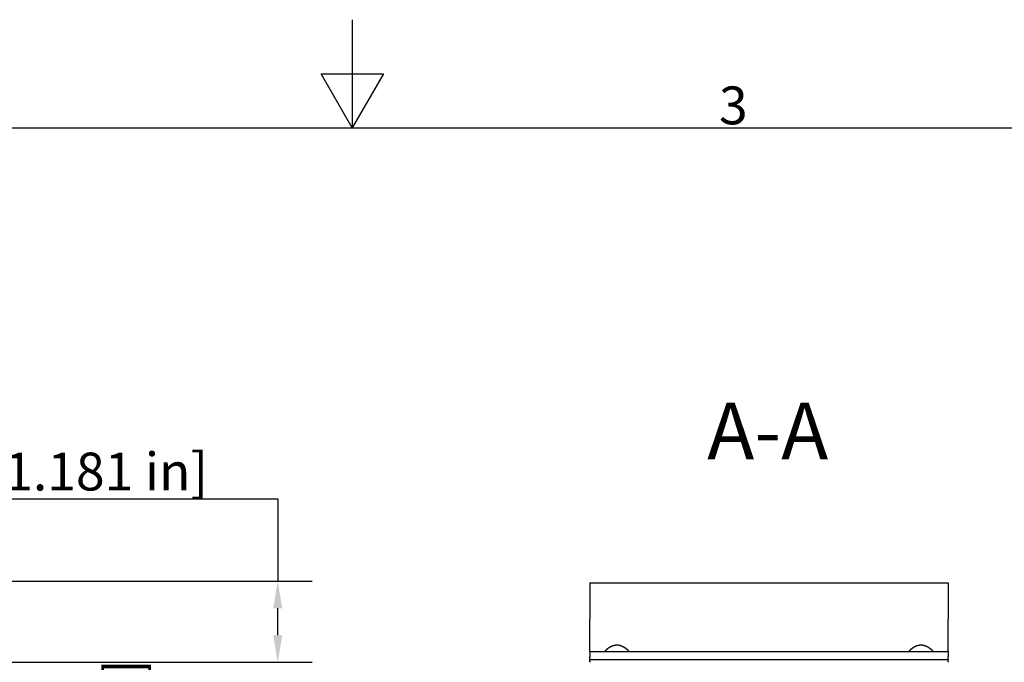
# Model space of a CAD drawing. Extents: x 0 to 1680, y 0 to 1188.
# Drawn here: x 717 to 1081, y 950 to 1188 of the extents above; entities that cross this region are included whole.
import ezdxf

# ---------------------------------------------------------------- set-up
doc = ezdxf.new("R2010")
doc.units = 0
doc.header["$LTSCALE"] = 4
doc.layers.get('0').update_dxf_attribs({"linetype": 'CONTINUOUS'})
doc.layers.get('DEFPOINTS').update_dxf_attribs({"linetype": 'CONTINUOUS'})
for name, color, linetype in [('BORDER__ISO_', 7, 'CONTINUOUS'), ('DIMENSION__ISO_', 7, 'CONTINUOUS'), ('SYMBOL__ISO_', 7, 'CONTINUOUS'), ('VISIBLE__ISO_', 7, 'CONTINUOUS')]:
    doc.layers.add(name, color=color, linetype=linetype)
doc.styles.add('LABEL_TEXT__ISO_', font='txt.shx', dxfattribs={"bigfont": 'bigfont.shx'})
doc.styles.add('NOTE_TEXT__ISO_', font='txt.shx', dxfattribs={"bigfont": 'bigfont.shx'})
doc.dimstyles.get("Standard").update_dxf_attribs({"dimtxt": 0.18, "dimasz": 0.18, "dimexe": 0.18, "dimexo": 0.0625, "dimgap": 0.09, "dimtad": 0, "dimtih": 1, "dimtoh": 1, "dimzin": 0, "dimcen": 0.09, "dimazin": 3, "dimtfac": 1, "dimtofl": 0, "dimtmove": 0, "dimatfit": 3})

# ---------------------------------------------------------------- blocks, each defined once
blk = doc.blocks.new('*U40')
at = {"layer": 'BORDER__ISO_', "style": 'NOTE_TEXT__ISO_'}
blk.add_text('3', height=3.5, dxfattribs=at).set_placement((243.911, 287.326))
blk = doc.blocks.new('BORDERS_DEFAULT_BORDER')
at = {"layer": 'BORDER__ISO_', "flags": 128}
for points in [[(210, 297), (210, 287), (207.113, 292), (212.887, 292), (210, 287)], [(10, 10), (10, 287), (410, 287), (410, 10), (10, 10)]]:
    blk.add_lwpolyline(points, dxfattribs=at)
blk.add_blockref('*U40', (0, 0))
blk = doc.blocks.new('*U61')
at = {"layer": 'SYMBOL__ISO_', "style": 'LABEL_TEXT__ISO_'}
blk.add_text('A-A', height=21, dxfattribs=at).set_placement((971.28, 1025.43))
blk = doc.blocks.new('*U80')
at = {"layer": 'DIMENSION__ISO_', "style": 'NOTE_TEXT__ISO_'}
blk.add_text('30.00 mm [1.181 in]', height=14, dxfattribs=at).set_placement((613.17, 1013.89))
blk = doc.blocks.new('*D17')
at = {"layer": 'DEFPOINTS', "color": 0}
for p in [(695.52, 980.35), (812.41, 980.35), (711.14, 950.35)]:
    blk.add_point(p, dxfattribs=at)
at = {"layer": 'DIMENSION__ISO_'}
for p, q in [((610.12, 1010.85), (812.41, 1010.85)), ((812.41, 1010.85), (812.41, 980.35)), ((695.52, 980.35), (825.11, 980.35)), ((812.41, 960.35), (812.41, 970.35)), ((711.14, 950.35), (825.11, 950.35))]:
    blk.add_line(p, q, dxfattribs=at)
for points in [[(810.75, 970.35), (814.08, 970.35), (812.41, 980.35)], [(810.75, 960.35), (814.08, 960.35), (812.41, 950.35)]]:
    blk.add_solid(points, dxfattribs=at)
blk.add_blockref('*U80', (0, 0))
blk = doc.blocks.new('*U81')
at = {"layer": 'DIMENSION__ISO_', "style": 'NOTE_TEXT__ISO_'}
blk.add_text('105.00 mm [4.134 in]', height=14, rotation=90, dxfattribs=at).set_placement((762.29, 767.42))
blk = doc.blocks.new('*D18')
at = {"layer": 'DEFPOINTS', "color": 0}
for p in [(629.34, 922.35), (765.34, 922.35), (629.34, 817.35)]:
    blk.add_point(p, dxfattribs=at)
at = {"layer": 'DIMENSION__ISO_'}
for p, q in [((629.34, 922.35), (778.04, 922.35)), ((765.34, 827.35), (765.34, 912.35)), ((629.34, 817.35), (778.04, 817.35))]:
    blk.add_line(p, q, dxfattribs=at)
for points in [[(763.67, 912.35), (767.01, 912.35), (765.34, 922.35)], [(763.67, 827.35), (767.01, 827.35), (765.34, 817.35)]]:
    blk.add_solid(points, dxfattribs=at)
blk.add_blockref('*U81', (0, 0))

msp = doc.modelspace()

# ---------------------------------------------------------------- linework, layer by layer
at = {"layer": 'VISIBLE__ISO_'}
for p, q in [((927.871, 979.69), (1060.371, 979.69)), ((927.871, 979.69), (927.871, 966.354)), ((1060.371, 979.69), (1060.371, 966.354)), ((927.871, 962.354), (927.871, 966.354)), ((1060.371, 962.354), (1060.371, 966.354)), ((927.871, 954.354), (927.871, 962.354)), ((1060.371, 954.354), (1060.371, 962.354)), ((927.871, 954.354), (1060.371, 954.354)), ((927.871, 954.354), (927.871, 952.354)), ((934.221, 954.364), (941.521, 954.364)), ((934.228, 954.354), (934.221, 954.364)), ((941.514, 954.354), (941.521, 954.364)), ((1046.721, 954.364), (1054.021, 954.364)), ((1046.728, 954.354), (1046.721, 954.364)), ((1054.014, 954.354), (1054.021, 954.364)), ((1060.371, 954.354), (1060.371, 952.354)), ((927.871, 951.554), (927.871, 952.354)), ((927.871, 951.554), (927.871, 951.354)), ((927.871, 951.154), (927.871, 951.354)), ((927.871, 951.354), (1060.371, 951.354)), ((927.871, 950.554), (927.871, 951.154)), ((1060.371, 951.554), (1060.371, 952.354)), ((1060.371, 951.554), (1060.371, 951.354)), ((1060.371, 951.154), (1060.371, 951.354)), ((1060.371, 950.554), (1060.371, 951.154)), ((927.871, 950.554), (927.871, 950.354)), ((1060.371, 950.554), (1060.371, 950.354))]:
    msp.add_line(p, q, dxfattribs=at)
for points in [[(933.895, 954.354, 0), (933.886, 954.354, 0), (933.877, 954.354, 0), (933.869, 954.354, 0), (933.86, 954.354, 0), (933.852, 954.354, 0), (933.844, 954.355, 0), (933.836, 954.355, 0), (933.829, 954.356, 0), (933.821, 954.357, 0), (933.814, 954.357, 0), (933.806, 954.358, 0), (933.799, 954.359, 0), (933.792, 954.36, 0), (933.785, 954.361, 0), (933.778, 954.362, 0), (933.772, 954.363, 0), (933.765, 954.364, 0), (933.759, 954.365, 0), (933.753, 954.367, 0), (933.747, 954.368, 0), (933.741, 954.37, 0), (933.735, 954.371, 0), (933.73, 954.373, 0), (933.724, 954.375, 0), (933.719, 954.377, 0), (933.714, 954.378, 0), (933.709, 954.38, 0), (933.704, 954.382, 0), (933.699, 954.384, 0), (933.695, 954.387, 0), (933.69, 954.389, 0), (933.686, 954.391, 0), (933.682, 954.393, 0), (933.678, 954.396, 0), (933.674, 954.398, 0), (933.67, 954.401, 0), (933.666, 954.404, 0), (933.663, 954.406, 0), (933.66, 954.409, 0), (933.656, 954.412, 0), (933.653, 954.415, 0), (933.65, 954.418, 0), (933.648, 954.421, 0), (933.645, 954.424, 0), (933.642, 954.427, 0), (933.64, 954.431, 0), (933.638, 954.434, 0), (933.636, 954.437, 0), (933.634, 954.441, 0), (933.632, 954.444, 0), (933.63, 954.448, 0), (933.629, 954.452, 0), (933.627, 954.455, 0), (933.626, 954.459, 0), (933.625, 954.463, 0), (933.624, 954.467, 0), (933.623, 954.471, 0), (933.623, 954.475, 0), (933.622, 954.479, 0), (933.622, 954.484, 0), (933.621, 954.488, 0), (933.621, 954.492, 0), (933.621, 954.497, 0), (933.621, 954.501, 0), (933.621, 954.506, 0), (933.622, 954.51, 0), (933.622, 954.515, 0), (933.623, 954.52, 0), (933.624, 954.525, 0), (933.625, 954.53, 0), (933.626, 954.535, 0), (933.627, 954.54, 0), (933.628, 954.545, 0), (933.63, 954.551, 0), (933.631, 954.556, 0), (933.633, 954.561, 0), (933.635, 954.567, 0), (933.637, 954.573, 0), (933.639, 954.578, 0), (933.641, 954.584, 0), (933.643, 954.59, 0), (933.646, 954.596, 0), (933.648, 954.602, 0), (933.651, 954.608, 0), (933.654, 954.614, 0), (933.657, 954.62, 0), (933.66, 954.626, 0), (933.663, 954.633, 0), (933.667, 954.639, 0), (933.67, 954.645, 0), (933.674, 954.652, 0), (933.678, 954.659, 0), (933.682, 954.665, 0), (933.686, 954.672, 0), (933.69, 954.679, 0), (933.694, 954.686, 0), (933.698, 954.693, 0), (933.703, 954.7, 0), (933.708, 954.707, 0), (933.712, 954.714, 0), (933.717, 954.721, 0), (933.722, 954.728, 0), (933.727, 954.736, 0), (933.733, 954.743, 0), (933.738, 954.751, 0), (933.744, 954.758, 0), (933.749, 954.766, 0), (933.755, 954.773, 0), (933.761, 954.781, 0), (933.767, 954.789, 0), (933.773, 954.797, 0), (933.779, 954.805, 0), (933.786, 954.813, 0), (933.792, 954.821, 0), (933.799, 954.829, 0), (933.806, 954.837, 0), (933.813, 954.845, 0), (933.82, 954.853, 0), (933.827, 954.862, 0), (933.834, 954.87, 0), (933.841, 954.878, 0), (933.849, 954.887, 0), (933.856, 954.896, 0), (933.864, 954.904, 0), (933.872, 954.913, 0), (933.88, 954.922, 0), (933.888, 954.93, 0), (933.896, 954.939, 0), (933.905, 954.948, 0), (933.913, 954.957, 0), (933.922, 954.966, 0), (933.93, 954.975, 0), (933.939, 954.984, 0), (933.948, 954.993, 0), (933.957, 955.003, 0), (933.966, 955.012, 0), (933.976, 955.021, 0), (933.985, 955.03, 0), (933.995, 955.04, 0), (934.004, 955.049, 0), (934.014, 955.059, 0), (934.024, 955.068, 0), (934.034, 955.078, 0), (934.044, 955.088, 0), (934.054, 955.097, 0), (934.064, 955.107, 0), (934.075, 955.117, 0), (934.085, 955.127, 0), (934.096, 955.136, 0), (934.106, 955.146, 0), (934.117, 955.156, 0), (934.128, 955.166, 0), (934.139, 955.176, 0), (934.15, 955.186, 0), (934.162, 955.196, 0), (934.173, 955.206, 0), (934.184, 955.216, 0), (934.196, 955.226, 0), (934.207, 955.237, 0), (934.219, 955.247, 0), (934.231, 955.257, 0), (934.243, 955.267, 0), (934.255, 955.278, 0), (934.267, 955.288, 0), (934.279, 955.298, 0), (934.291, 955.309, 0), (934.304, 955.319, 0), (934.316, 955.329, 0), (934.329, 955.34, 0), (934.341, 955.35, 0), (934.354, 955.36, 0), (934.367, 955.371, 0), (934.38, 955.381, 0), (934.393, 955.392, 0), (934.406, 955.402, 0), (934.419, 955.413, 0), (934.432, 955.423, 0), (934.445, 955.434, 0), (934.459, 955.444, 0), (934.472, 955.455, 0), (934.485, 955.465, 0), (934.499, 955.476, 0), (934.513, 955.487, 0), (934.526, 955.497, 0), (934.54, 955.508, 0), (934.554, 955.518, 0), (934.568, 955.529, 0), (934.582, 955.539, 0), (934.596, 955.55, 0), (934.61, 955.56, 0), (934.624, 955.571, 0), (934.639, 955.582, 0), (934.653, 955.592, 0), (934.667, 955.603, 0), (934.682, 955.613, 0), (934.696, 955.624, 0), (934.711, 955.634, 0), (934.726, 955.645, 0), (934.74, 955.655, 0), (934.755, 955.666, 0), (934.77, 955.676, 0), (934.785, 955.687, 0), (934.8, 955.697, 0), (934.815, 955.708, 0), (934.83, 955.718, 0), (934.845, 955.728, 0), (934.86, 955.739, 0), (934.875, 955.749, 0), (934.89, 955.759, 0), (934.906, 955.77, 0), (934.921, 955.78, 0), (934.937, 955.79, 0), (934.952, 955.801, 0), (934.968, 955.811, 0), (934.984, 955.821, 0), (935, 955.832, 0), (935.016, 955.842, 0), (935.032, 955.853, 0), (935.048, 955.863, 0), (935.064, 955.873, 0), (935.081, 955.884, 0), (935.097, 955.894, 0), (935.114, 955.905, 0), (935.131, 955.915, 0), (935.148, 955.926, 0), (935.165, 955.936, 0), (935.182, 955.947, 0), (935.199, 955.957, 0), (935.216, 955.968, 0), (935.233, 955.978, 0), (935.251, 955.988, 0), (935.268, 955.999, 0), (935.286, 956.009, 0), (935.304, 956.02, 0), (935.322, 956.03, 0), (935.34, 956.041, 0), (935.358, 956.051, 0), (935.376, 956.061, 0), (935.394, 956.072, 0), (935.413, 956.082, 0), (935.431, 956.092, 0), (935.449, 956.103, 0), (935.468, 956.113, 0), (935.487, 956.123, 0), (935.506, 956.133, 0), (935.525, 956.144, 0), (935.543, 956.154, 0), (935.563, 956.164, 0), (935.582, 956.174, 0), (935.601, 956.184, 0), (935.62, 956.194, 0), (935.64, 956.204, 0), (935.659, 956.214, 0), (935.679, 956.224, 0), (935.698, 956.234, 0), (935.718, 956.244, 0), (935.738, 956.254, 0), (935.758, 956.263, 0), (935.778, 956.273, 0), (935.798, 956.283, 0), (935.818, 956.292, 0), (935.839, 956.302, 0), (935.859, 956.311, 0), (935.879, 956.321, 0), (935.9, 956.33, 0), (935.92, 956.34, 0), (935.941, 956.349, 0), (935.962, 956.358, 0), (935.982, 956.367, 0), (936.003, 956.377, 0), (936.024, 956.386, 0), (936.045, 956.395, 0), (936.066, 956.404, 0), (936.087, 956.412, 0), (936.109, 956.421, 0), (936.13, 956.43, 0), (936.151, 956.439, 0), (936.173, 956.447, 0), (936.194, 956.456, 0), (936.216, 956.464, 0), (936.237, 956.473, 0), (936.259, 956.481, 0), (936.281, 956.489, 0), (936.303, 956.497, 0), (936.325, 956.505, 0), (936.347, 956.513, 0), (936.369, 956.521, 0), (936.391, 956.529, 0), (936.413, 956.536, 0), (936.435, 956.544, 0), (936.457, 956.551, 0), (936.48, 956.559, 0), (936.502, 956.566, 0), (936.525, 956.573, 0), (936.547, 956.58, 0), (936.57, 956.587, 0), (936.592, 956.594, 0), (936.615, 956.601, 0), (936.638, 956.607, 0), (936.66, 956.614, 0), (936.683, 956.62, 0), (936.706, 956.627, 0), (936.729, 956.633, 0), (936.752, 956.639, 0), (936.775, 956.645, 0), (936.798, 956.651, 0), (936.821, 956.657, 0), (936.844, 956.663, 0), (936.867, 956.668, 0), (936.89, 956.674, 0), (936.914, 956.679, 0), (936.937, 956.684, 0), (936.96, 956.689, 0), (936.984, 956.694, 0), (937.007, 956.699, 0), (937.03, 956.704, 0), (937.054, 956.709, 0), (937.077, 956.713, 0), (937.101, 956.718, 0), (937.124, 956.722, 0), (937.148, 956.726, 0), (937.171, 956.73, 0), (937.195, 956.734, 0), (937.218, 956.738, 0), (937.242, 956.742, 0), (937.266, 956.745, 0), (937.289, 956.749, 0), (937.313, 956.752, 0), (937.337, 956.755, 0), (937.36, 956.758, 0), (937.384, 956.761, 0), (937.408, 956.764, 0), (937.431, 956.767, 0), (937.455, 956.769, 0), (937.479, 956.772, 0), (937.503, 956.774, 0), (937.526, 956.776, 0), (937.55, 956.778, 0), (937.574, 956.78, 0), (937.598, 956.782, 0), (937.622, 956.783, 0), (937.645, 956.785, 0), (937.669, 956.786, 0), (937.693, 956.787, 0), (937.717, 956.788, 0), (937.74, 956.789, 0), (937.764, 956.79, 0), (937.788, 956.79, 0), (937.812, 956.791, 0), (937.835, 956.791, 0), (937.859, 956.791, 0), (937.883, 956.791, 0), (937.907, 956.791, 0), (937.93, 956.791, 0), (937.954, 956.79, 0), (937.978, 956.79, 0), (938.002, 956.789, 0), (938.025, 956.788, 0), (938.049, 956.787, 0), (938.073, 956.786, 0), (938.097, 956.785, 0), (938.121, 956.783, 0), (938.144, 956.782, 0), (938.168, 956.78, 0), (938.192, 956.778, 0), (938.216, 956.776, 0), (938.239, 956.774, 0), (938.263, 956.772, 0), (938.287, 956.769, 0), (938.311, 956.767, 0), (938.334, 956.764, 0), (938.358, 956.761, 0), (938.382, 956.758, 0), (938.406, 956.755, 0), (938.429, 956.752, 0), (938.453, 956.749, 0), (938.477, 956.745, 0), (938.5, 956.742, 0), (938.524, 956.738, 0), (938.547, 956.734, 0), (938.571, 956.73, 0), (938.594, 956.726, 0), (938.618, 956.722, 0), (938.642, 956.718, 0), (938.665, 956.713, 0), (938.688, 956.709, 0), (938.712, 956.704, 0), (938.735, 956.699, 0), (938.759, 956.694, 0), (938.782, 956.689, 0), (938.805, 956.684, 0), (938.828, 956.679, 0), (938.852, 956.674, 0), (938.875, 956.668, 0), (938.898, 956.663, 0), (938.921, 956.657, 0), (938.944, 956.651, 0), (938.967, 956.645, 0), (938.99, 956.639, 0), (939.013, 956.633, 0), (939.036, 956.627, 0), (939.059, 956.62, 0), (939.082, 956.614, 0), (939.105, 956.607, 0), (939.127, 956.601, 0), (939.15, 956.594, 0), (939.173, 956.587, 0), (939.195, 956.58, 0), (939.218, 956.573, 0), (939.24, 956.566, 0), (939.262, 956.559, 0), (939.285, 956.551, 0), (939.307, 956.544, 0), (939.329, 956.536, 0), (939.351, 956.529, 0), (939.374, 956.521, 0), (939.396, 956.513, 0), (939.418, 956.505, 0), (939.439, 956.497, 0), (939.461, 956.489, 0), (939.483, 956.481, 0), (939.505, 956.473, 0), (939.526, 956.464, 0), (939.548, 956.456, 0), (939.569, 956.447, 0), (939.591, 956.439, 0), (939.612, 956.43, 0), (939.634, 956.421, 0), (939.655, 956.412, 0), (939.676, 956.404, 0), (939.697, 956.395, 0), (939.718, 956.386, 0), (939.739, 956.377, 0), (939.76, 956.367, 0), (939.781, 956.358, 0), (939.801, 956.349, 0), (939.822, 956.34, 0), (939.842, 956.33, 0), (939.863, 956.321, 0), (939.883, 956.311, 0), (939.904, 956.302, 0), (939.924, 956.292, 0), (939.944, 956.283, 0), (939.964, 956.273, 0), (939.984, 956.263, 0), (940.004, 956.254, 0), (940.024, 956.244, 0), (940.044, 956.234, 0), (940.063, 956.224, 0), (940.083, 956.214, 0), (940.102, 956.204, 0), (940.122, 956.194, 0), (940.141, 956.184, 0), (940.16, 956.174, 0), (940.18, 956.164, 0), (940.199, 956.154, 0), (940.218, 956.144, 0), (940.237, 956.133, 0), (940.255, 956.123, 0), (940.274, 956.113, 0), (940.293, 956.103, 0), (940.311, 956.092, 0), (940.33, 956.082, 0), (940.348, 956.072, 0), (940.366, 956.061, 0), (940.384, 956.051, 0), (940.402, 956.041, 0), (940.42, 956.03, 0), (940.438, 956.02, 0), (940.456, 956.009, 0), (940.474, 955.999, 0), (940.491, 955.988, 0), (940.509, 955.978, 0), (940.526, 955.968, 0), (940.543, 955.957, 0), (940.561, 955.947, 0), (940.578, 955.936, 0), (940.595, 955.926, 0), (940.611, 955.915, 0), (940.628, 955.905, 0), (940.645, 955.894, 0), (940.661, 955.884, 0), (940.678, 955.873, 0), (940.694, 955.863, 0), (940.71, 955.853, 0), (940.727, 955.842, 0), (940.743, 955.832, 0), (940.758, 955.821, 0), (940.774, 955.811, 0), (940.79, 955.801, 0), (940.806, 955.79, 0), (940.821, 955.78, 0), (940.836, 955.77, 0), (940.852, 955.759, 0), (940.867, 955.749, 0), (940.882, 955.739, 0), (940.897, 955.728, 0), (940.912, 955.718, 0), (940.927, 955.708, 0), (940.942, 955.697, 0), (940.957, 955.687, 0), (940.972, 955.676, 0), (940.987, 955.666, 0), (941.002, 955.655, 0), (941.016, 955.645, 0), (941.031, 955.634, 0), (941.046, 955.624, 0), (941.06, 955.613, 0), (941.075, 955.603, 0), (941.089, 955.592, 0), (941.103, 955.582, 0), (941.118, 955.571, 0), (941.132, 955.56, 0), (941.146, 955.55, 0), (941.16, 955.539, 0), (941.174, 955.529, 0), (941.188, 955.518, 0), (941.202, 955.508, 0), (941.216, 955.497, 0), (941.229, 955.487, 0), (941.243, 955.476, 0), (941.257, 955.465, 0), (941.27, 955.455, 0), (941.284, 955.444, 0), (941.297, 955.434, 0), (941.31, 955.423, 0), (941.323, 955.413, 0), (941.337, 955.402, 0), (941.35, 955.392, 0), (941.363, 955.381, 0), (941.375, 955.371, 0), (941.388, 955.36, 0), (941.401, 955.35, 0), (941.413, 955.34, 0), (941.426, 955.329, 0), (941.438, 955.319, 0), (941.451, 955.309, 0), (941.463, 955.298, 0), (941.475, 955.288, 0), (941.487, 955.278, 0), (941.499, 955.267, 0), (941.511, 955.257, 0), (941.523, 955.247, 0), (941.535, 955.237, 0), (941.546, 955.226, 0), (941.558, 955.216, 0), (941.569, 955.206, 0), (941.581, 955.196, 0), (941.592, 955.186, 0), (941.603, 955.176, 0), (941.614, 955.166, 0), (941.625, 955.156, 0), (941.636, 955.146, 0), (941.646, 955.136, 0), (941.657, 955.127, 0), (941.668, 955.117, 0), (941.678, 955.107, 0), (941.688, 955.097, 0), (941.698, 955.088, 0), (941.708, 955.078, 0), (941.718, 955.068, 0), (941.728, 955.059, 0), (941.738, 955.049, 0), (941.748, 955.04, 0), (941.757, 955.03, 0), (941.767, 955.021, 0), (941.776, 955.012, 0), (941.785, 955.003, 0), (941.794, 954.993, 0), (941.803, 954.984, 0), (941.812, 954.975, 0), (941.82, 954.966, 0), (941.829, 954.957, 0), (941.837, 954.948, 0), (941.846, 954.939, 0), (941.854, 954.93, 0), (941.862, 954.922, 0), (941.87, 954.913, 0), (941.878, 954.904, 0), (941.886, 954.896, 0), (941.893, 954.887, 0), (941.901, 954.878, 0), (941.908, 954.87, 0), (941.915, 954.862, 0), (941.923, 954.853, 0), (941.93, 954.845, 0), (941.936, 954.837, 0), (941.943, 954.829, 0), (941.95, 954.821, 0), (941.956, 954.813, 0), (941.963, 954.805, 0), (941.969, 954.797, 0), (941.975, 954.789, 0), (941.981, 954.781, 0), (941.987, 954.773, 0), (941.993, 954.766, 0), (941.999, 954.758, 0), (942.004, 954.751, 0), (942.009, 954.743, 0), (942.015, 954.736, 0), (942.02, 954.728, 0), (942.025, 954.721, 0), (942.03, 954.714, 0), (942.035, 954.707, 0), (942.039, 954.7, 0), (942.044, 954.693, 0), (942.048, 954.686, 0), (942.052, 954.679, 0), (942.057, 954.672, 0), (942.061, 954.665, 0), (942.065, 954.659, 0), (942.068, 954.652, 0), (942.072, 954.645, 0), (942.075, 954.639, 0), (942.079, 954.633, 0), (942.082, 954.626, 0), (942.085, 954.62, 0), (942.088, 954.614, 0), (942.091, 954.608, 0), (942.094, 954.602, 0), (942.096, 954.596, 0), (942.099, 954.59, 0), (942.101, 954.584, 0), (942.103, 954.578, 0), (942.106, 954.573, 0), (942.108, 954.567, 0), (942.109, 954.561, 0), (942.111, 954.556, 0), (942.113, 954.551, 0), (942.114, 954.545, 0), (942.115, 954.54, 0), (942.116, 954.535, 0), (942.118, 954.53, 0), (942.118, 954.525, 0), (942.119, 954.52, 0), (942.12, 954.515, 0), (942.12, 954.51, 0), (942.121, 954.506, 0), (942.121, 954.501, 0), (942.121, 954.497, 0), (942.121, 954.492, 0), (942.121, 954.488, 0), (942.121, 954.484, 0), (942.12, 954.479, 0), (942.12, 954.475, 0), (942.119, 954.471, 0), (942.118, 954.467, 0), (942.117, 954.463, 0), (942.116, 954.459, 0), (942.115, 954.455, 0), (942.113, 954.452, 0), (942.112, 954.448, 0), (942.11, 954.444, 0), (942.108, 954.441, 0), (942.106, 954.437, 0), (942.104, 954.434, 0), (942.102, 954.431, 0), (942.1, 954.427, 0), (942.097, 954.424, 0), (942.095, 954.421, 0), (942.092, 954.418, 0), (942.089, 954.415, 0), (942.086, 954.412, 0), (942.083, 954.409, 0), (942.079, 954.406, 0), (942.076, 954.404, 0), (942.072, 954.401, 0), (942.068, 954.398, 0), (942.065, 954.396, 0), (942.061, 954.393, 0), (942.056, 954.391, 0), (942.052, 954.389, 0), (942.048, 954.387, 0), (942.043, 954.384, 0), (942.038, 954.382, 0), (942.033, 954.38, 0), (942.028, 954.378, 0), (942.023, 954.377, 0), (942.018, 954.375, 0), (942.012, 954.373, 0), (942.007, 954.371, 0), (942.001, 954.37, 0), (941.995, 954.368, 0), (941.989, 954.367, 0), (941.983, 954.365, 0), (941.977, 954.364, 0), (941.97, 954.363, 0), (941.964, 954.362, 0), (941.957, 954.361, 0), (941.95, 954.36, 0), (941.943, 954.359, 0), (941.936, 954.358, 0), (941.929, 954.357, 0), (941.921, 954.357, 0), (941.914, 954.356, 0), (941.906, 954.355, 0), (941.898, 954.355, 0), (941.89, 954.354, 0), (941.882, 954.354, 0), (941.873, 954.354, 0), (941.865, 954.354, 0), (941.856, 954.354, 0), (941.848, 954.354, 0)], [(1046.39, 954.354, 0), (1046.39, 954.354, 0), (1046.38, 954.354, 0), (1046.37, 954.354, 0), (1046.36, 954.354, 0), (1046.35, 954.354, 0), (1046.35, 954.355, 0), (1046.34, 954.355, 0), (1046.33, 954.356, 0), (1046.32, 954.356, 0), (1046.32, 954.357, 0), (1046.31, 954.358, 0), (1046.3, 954.358, 0), (1046.3, 954.359, 0), (1046.29, 954.36, 0), (1046.28, 954.361, 0), (1046.28, 954.362, 0), (1046.27, 954.363, 0), (1046.26, 954.364, 0), (1046.26, 954.366, 0), (1046.25, 954.367, 0), (1046.25, 954.368, 0), (1046.24, 954.37, 0), (1046.24, 954.371, 0), (1046.23, 954.373, 0), (1046.22, 954.375, 0), (1046.22, 954.376, 0), (1046.21, 954.378, 0), (1046.21, 954.38, 0), (1046.21, 954.382, 0), (1046.2, 954.384, 0), (1046.2, 954.386, 0), (1046.19, 954.388, 0), (1046.19, 954.39, 0), (1046.18, 954.392, 0), (1046.18, 954.395, 0), (1046.18, 954.397, 0), (1046.17, 954.399, 0), (1046.17, 954.402, 0), (1046.17, 954.404, 0), (1046.16, 954.407, 0), (1046.16, 954.41, 0), (1046.16, 954.412, 0), (1046.15, 954.415, 0), (1046.15, 954.418, 0), (1046.15, 954.421, 0), (1046.14, 954.424, 0), (1046.14, 954.427, 0), (1046.14, 954.43, 0), (1046.14, 954.433, 0), (1046.14, 954.437, 0), (1046.13, 954.44, 0), (1046.13, 954.443, 0), (1046.13, 954.447, 0), (1046.13, 954.45, 0), (1046.13, 954.454, 0), (1046.13, 954.457, 0), (1046.13, 954.461, 0), (1046.12, 954.465, 0), (1046.12, 954.469, 0), (1046.12, 954.473, 0), (1046.12, 954.477, 0), (1046.12, 954.481, 0), (1046.12, 954.485, 0), (1046.12, 954.489, 0), (1046.12, 954.493, 0), (1046.12, 954.497, 0), (1046.12, 954.502, 0), (1046.12, 954.506, 0), (1046.12, 954.51, 0), (1046.12, 954.515, 0), (1046.12, 954.52, 0), (1046.12, 954.524, 0), (1046.12, 954.529, 0), (1046.13, 954.534, 0), (1046.13, 954.539, 0), (1046.13, 954.544, 0), (1046.13, 954.549, 0), (1046.13, 954.554, 0), (1046.13, 954.559, 0), (1046.13, 954.564, 0), (1046.14, 954.57, 0), (1046.14, 954.575, 0), (1046.14, 954.58, 0), (1046.14, 954.586, 0), (1046.14, 954.592, 0), (1046.15, 954.597, 0), (1046.15, 954.603, 0), (1046.15, 954.609, 0), (1046.15, 954.615, 0), (1046.16, 954.62, 0), (1046.16, 954.626, 0), (1046.16, 954.633, 0), (1046.17, 954.639, 0), (1046.17, 954.645, 0), (1046.17, 954.651, 0), (1046.18, 954.657, 0), (1046.18, 954.664, 0), (1046.18, 954.67, 0), (1046.19, 954.677, 0), (1046.19, 954.683, 0), (1046.2, 954.69, 0), (1046.2, 954.697, 0), (1046.21, 954.703, 0), (1046.21, 954.71, 0), (1046.21, 954.717, 0), (1046.22, 954.724, 0), (1046.22, 954.731, 0), (1046.23, 954.738, 0), (1046.23, 954.745, 0), (1046.24, 954.752, 0), (1046.24, 954.759, 0), (1046.25, 954.767, 0), (1046.26, 954.774, 0), (1046.26, 954.781, 0), (1046.27, 954.789, 0), (1046.27, 954.796, 0), (1046.28, 954.804, 0), (1046.28, 954.811, 0), (1046.29, 954.819, 0), (1046.3, 954.827, 0), (1046.3, 954.835, 0), (1046.31, 954.842, 0), (1046.32, 954.85, 0), (1046.32, 954.858, 0), (1046.33, 954.866, 0), (1046.34, 954.874, 0), (1046.34, 954.882, 0), (1046.35, 954.891, 0), (1046.36, 954.899, 0), (1046.37, 954.907, 0), (1046.37, 954.915, 0), (1046.38, 954.924, 0), (1046.39, 954.932, 0), (1046.4, 954.941, 0), (1046.41, 954.949, 0), (1046.41, 954.958, 0), (1046.42, 954.966, 0), (1046.43, 954.975, 0), (1046.44, 954.984, 0), (1046.45, 954.992, 0), (1046.46, 955.001, 0), (1046.46, 955.01, 0), (1046.47, 955.019, 0), (1046.48, 955.028, 0), (1046.49, 955.037, 0), (1046.5, 955.046, 0), (1046.51, 955.055, 0), (1046.52, 955.064, 0), (1046.53, 955.073, 0), (1046.54, 955.083, 0), (1046.55, 955.092, 0), (1046.56, 955.101, 0), (1046.57, 955.11, 0), (1046.58, 955.12, 0), (1046.59, 955.129, 0), (1046.6, 955.138, 0), (1046.61, 955.148, 0), (1046.62, 955.157, 0), (1046.63, 955.167, 0), (1046.64, 955.176, 0), (1046.65, 955.186, 0), (1046.66, 955.196, 0), (1046.67, 955.205, 0), (1046.68, 955.215, 0), (1046.69, 955.225, 0), (1046.7, 955.234, 0), (1046.72, 955.244, 0), (1046.73, 955.254, 0), (1046.74, 955.264, 0), (1046.75, 955.273, 0), (1046.76, 955.283, 0), (1046.77, 955.293, 0), (1046.78, 955.303, 0), (1046.8, 955.313, 0), (1046.81, 955.323, 0), (1046.82, 955.333, 0), (1046.83, 955.343, 0), (1046.84, 955.353, 0), (1046.86, 955.363, 0), (1046.87, 955.373, 0), (1046.88, 955.383, 0), (1046.89, 955.393, 0), (1046.91, 955.403, 0), (1046.92, 955.413, 0), (1046.93, 955.423, 0), (1046.94, 955.433, 0), (1046.96, 955.443, 0), (1046.97, 955.453, 0), (1046.98, 955.463, 0), (1047, 955.473, 0), (1047.01, 955.483, 0), (1047.02, 955.493, 0), (1047.03, 955.503, 0), (1047.05, 955.514, 0), (1047.06, 955.524, 0), (1047.07, 955.534, 0), (1047.09, 955.544, 0), (1047.1, 955.554, 0), (1047.11, 955.564, 0), (1047.13, 955.574, 0), (1047.14, 955.584, 0), (1047.16, 955.594, 0), (1047.17, 955.604, 0), (1047.18, 955.614, 0), (1047.2, 955.624, 0), (1047.21, 955.635, 0), (1047.23, 955.645, 0), (1047.24, 955.655, 0), (1047.25, 955.665, 0), (1047.27, 955.675, 0), (1047.28, 955.685, 0), (1047.3, 955.695, 0), (1047.31, 955.705, 0), (1047.33, 955.715, 0), (1047.34, 955.725, 0), (1047.35, 955.735, 0), (1047.37, 955.744, 0), (1047.38, 955.754, 0), (1047.4, 955.764, 0), (1047.41, 955.774, 0), (1047.43, 955.784, 0), (1047.44, 955.794, 0), (1047.46, 955.804, 0), (1047.47, 955.814, 0), (1047.49, 955.823, 0), (1047.5, 955.833, 0), (1047.52, 955.843, 0), (1047.53, 955.853, 0), (1047.55, 955.863, 0), (1047.56, 955.873, 0), (1047.58, 955.883, 0), (1047.6, 955.893, 0), (1047.61, 955.903, 0), (1047.63, 955.913, 0), (1047.64, 955.923, 0), (1047.66, 955.933, 0), (1047.68, 955.943, 0), (1047.69, 955.953, 0), (1047.71, 955.963, 0), (1047.73, 955.973, 0), (1047.74, 955.983, 0), (1047.76, 955.993, 0), (1047.78, 956.003, 0), (1047.79, 956.013, 0), (1047.81, 956.023, 0), (1047.83, 956.033, 0), (1047.84, 956.043, 0), (1047.86, 956.053, 0), (1047.88, 956.063, 0), (1047.9, 956.073, 0), (1047.91, 956.083, 0), (1047.93, 956.093, 0), (1047.95, 956.103, 0), (1047.97, 956.112, 0), (1047.98, 956.122, 0), (1048, 956.132, 0), (1048.02, 956.142, 0), (1048.04, 956.151, 0), (1048.06, 956.161, 0), (1048.08, 956.171, 0), (1048.09, 956.18, 0), (1048.11, 956.19, 0), (1048.13, 956.2, 0), (1048.15, 956.209, 0), (1048.17, 956.219, 0), (1048.19, 956.228, 0), (1048.21, 956.238, 0), (1048.22, 956.247, 0), (1048.24, 956.256, 0), (1048.26, 956.266, 0), (1048.28, 956.275, 0), (1048.3, 956.284, 0), (1048.32, 956.293, 0), (1048.34, 956.303, 0), (1048.36, 956.312, 0), (1048.38, 956.321, 0), (1048.4, 956.33, 0), (1048.42, 956.339, 0), (1048.44, 956.348, 0), (1048.46, 956.357, 0), (1048.48, 956.365, 0), (1048.5, 956.374, 0), (1048.52, 956.383, 0), (1048.54, 956.391, 0), (1048.56, 956.4, 0), (1048.58, 956.408, 0), (1048.6, 956.417, 0), (1048.62, 956.425, 0), (1048.64, 956.434, 0), (1048.66, 956.442, 0), (1048.68, 956.45, 0), (1048.7, 956.458, 0), (1048.72, 956.466, 0), (1048.74, 956.474, 0), (1048.76, 956.482, 0), (1048.78, 956.49, 0), (1048.8, 956.498, 0), (1048.83, 956.505, 0), (1048.85, 956.513, 0), (1048.87, 956.52, 0), (1048.89, 956.528, 0), (1048.91, 956.535, 0), (1048.93, 956.542, 0), (1048.95, 956.549, 0), (1048.97, 956.557, 0), (1048.99, 956.563, 0), (1049.02, 956.57, 0), (1049.04, 956.577, 0), (1049.06, 956.584, 0), (1049.08, 956.59, 0), (1049.1, 956.597, 0), (1049.12, 956.603, 0), (1049.15, 956.61, 0), (1049.17, 956.616, 0), (1049.19, 956.622, 0), (1049.21, 956.628, 0), (1049.23, 956.634, 0), (1049.26, 956.64, 0), (1049.28, 956.646, 0), (1049.3, 956.651, 0), (1049.32, 956.657, 0), (1049.34, 956.662, 0), (1049.37, 956.668, 0), (1049.39, 956.673, 0), (1049.41, 956.678, 0), (1049.43, 956.683, 0), (1049.45, 956.688, 0), (1049.48, 956.693, 0), (1049.5, 956.698, 0), (1049.52, 956.702, 0), (1049.54, 956.707, 0), (1049.57, 956.711, 0), (1049.59, 956.716, 0), (1049.61, 956.72, 0), (1049.63, 956.724, 0), (1049.66, 956.728, 0), (1049.68, 956.732, 0), (1049.7, 956.735, 0), (1049.72, 956.739, 0), (1049.75, 956.743, 0), (1049.77, 956.746, 0), (1049.79, 956.749, 0), (1049.81, 956.752, 0), (1049.84, 956.755, 0), (1049.86, 956.758, 0), (1049.88, 956.761, 0), (1049.91, 956.764, 0), (1049.93, 956.766, 0), (1049.95, 956.769, 0), (1049.97, 956.771, 0), (1050, 956.773, 0), (1050.02, 956.775, 0), (1050.04, 956.777, 0), (1050.06, 956.779, 0), (1050.09, 956.781, 0), (1050.11, 956.783, 0), (1050.13, 956.784, 0), (1050.16, 956.785, 0), (1050.18, 956.787, 0), (1050.2, 956.788, 0), (1050.22, 956.789, 0), (1050.25, 956.789, 0), (1050.27, 956.79, 0), (1050.29, 956.791, 0), (1050.31, 956.791, 0), (1050.34, 956.791, 0), (1050.36, 956.791, 0), (1050.38, 956.791, 0), (1050.41, 956.791, 0), (1050.43, 956.791, 0), (1050.45, 956.791, 0), (1050.47, 956.79, 0), (1050.5, 956.789, 0), (1050.52, 956.789, 0), (1050.54, 956.788, 0), (1050.56, 956.787, 0), (1050.59, 956.785, 0), (1050.61, 956.784, 0), (1050.63, 956.783, 0), (1050.66, 956.781, 0), (1050.68, 956.779, 0), (1050.7, 956.777, 0), (1050.72, 956.775, 0), (1050.75, 956.773, 0), (1050.77, 956.771, 0), (1050.79, 956.769, 0), (1050.81, 956.766, 0), (1050.84, 956.764, 0), (1050.86, 956.761, 0), (1050.88, 956.758, 0), (1050.9, 956.755, 0), (1050.93, 956.752, 0), (1050.95, 956.749, 0), (1050.97, 956.746, 0), (1051, 956.743, 0), (1051.02, 956.739, 0), (1051.04, 956.735, 0), (1051.06, 956.732, 0), (1051.09, 956.728, 0), (1051.11, 956.724, 0), (1051.13, 956.72, 0), (1051.15, 956.716, 0), (1051.18, 956.711, 0), (1051.2, 956.707, 0), (1051.22, 956.702, 0), (1051.24, 956.698, 0), (1051.27, 956.693, 0), (1051.29, 956.688, 0), (1051.31, 956.683, 0), (1051.33, 956.678, 0), (1051.35, 956.673, 0), (1051.38, 956.668, 0), (1051.4, 956.662, 0), (1051.42, 956.657, 0), (1051.44, 956.651, 0), (1051.46, 956.646, 0), (1051.49, 956.64, 0), (1051.51, 956.634, 0), (1051.53, 956.628, 0), (1051.55, 956.622, 0), (1051.57, 956.616, 0), (1051.6, 956.61, 0), (1051.62, 956.603, 0), (1051.64, 956.597, 0), (1051.66, 956.59, 0), (1051.68, 956.584, 0), (1051.7, 956.577, 0), (1051.73, 956.57, 0), (1051.75, 956.563, 0), (1051.77, 956.557, 0), (1051.79, 956.549, 0), (1051.81, 956.542, 0), (1051.83, 956.535, 0), (1051.85, 956.528, 0), (1051.87, 956.52, 0), (1051.9, 956.513, 0), (1051.92, 956.505, 0), (1051.94, 956.498, 0), (1051.96, 956.49, 0), (1051.98, 956.482, 0), (1052, 956.474, 0), (1052.02, 956.466, 0), (1052.04, 956.458, 0), (1052.06, 956.45, 0), (1052.08, 956.442, 0), (1052.1, 956.434, 0), (1052.12, 956.425, 0), (1052.14, 956.417, 0), (1052.16, 956.408, 0), (1052.18, 956.4, 0), (1052.2, 956.391, 0), (1052.22, 956.383, 0), (1052.24, 956.374, 0), (1052.26, 956.365, 0), (1052.28, 956.357, 0), (1052.3, 956.348, 0), (1052.32, 956.339, 0), (1052.34, 956.33, 0), (1052.36, 956.321, 0), (1052.38, 956.312, 0), (1052.4, 956.303, 0), (1052.42, 956.293, 0), (1052.44, 956.284, 0), (1052.46, 956.275, 0), (1052.48, 956.266, 0), (1052.5, 956.256, 0), (1052.52, 956.247, 0), (1052.54, 956.238, 0), (1052.56, 956.228, 0), (1052.57, 956.219, 0), (1052.59, 956.209, 0), (1052.61, 956.2, 0), (1052.63, 956.19, 0), (1052.65, 956.18, 0), (1052.67, 956.171, 0), (1052.68, 956.161, 0), (1052.7, 956.151, 0), (1052.72, 956.142, 0), (1052.74, 956.132, 0), (1052.76, 956.122, 0), (1052.78, 956.112, 0), (1052.79, 956.103, 0), (1052.81, 956.093, 0), (1052.83, 956.083, 0), (1052.85, 956.073, 0), (1052.86, 956.063, 0), (1052.88, 956.053, 0), (1052.9, 956.043, 0), (1052.92, 956.033, 0), (1052.93, 956.023, 0), (1052.95, 956.013, 0), (1052.97, 956.003, 0), (1052.98, 955.993, 0), (1053, 955.983, 0), (1053.02, 955.973, 0), (1053.03, 955.963, 0), (1053.05, 955.953, 0), (1053.07, 955.943, 0), (1053.08, 955.933, 0), (1053.1, 955.923, 0), (1053.11, 955.913, 0), (1053.13, 955.903, 0), (1053.15, 955.893, 0), (1053.16, 955.883, 0), (1053.18, 955.873, 0), (1053.19, 955.863, 0), (1053.21, 955.853, 0), (1053.22, 955.843, 0), (1053.24, 955.833, 0), (1053.26, 955.823, 0), (1053.27, 955.814, 0), (1053.29, 955.804, 0), (1053.3, 955.794, 0), (1053.32, 955.784, 0), (1053.33, 955.774, 0), (1053.34, 955.764, 0), (1053.36, 955.754, 0), (1053.37, 955.744, 0), (1053.39, 955.735, 0), (1053.4, 955.725, 0), (1053.42, 955.715, 0), (1053.43, 955.705, 0), (1053.45, 955.695, 0), (1053.46, 955.685, 0), (1053.47, 955.675, 0), (1053.49, 955.665, 0), (1053.5, 955.655, 0), (1053.52, 955.645, 0), (1053.53, 955.635, 0), (1053.54, 955.624, 0), (1053.56, 955.614, 0), (1053.57, 955.604, 0), (1053.59, 955.594, 0), (1053.6, 955.584, 0), (1053.61, 955.574, 0), (1053.63, 955.564, 0), (1053.64, 955.554, 0), (1053.65, 955.544, 0), (1053.67, 955.534, 0), (1053.68, 955.524, 0), (1053.69, 955.514, 0), (1053.71, 955.503, 0), (1053.72, 955.493, 0), (1053.73, 955.483, 0), (1053.75, 955.473, 0), (1053.76, 955.463, 0), (1053.77, 955.453, 0), (1053.79, 955.443, 0), (1053.8, 955.433, 0), (1053.81, 955.423, 0), (1053.82, 955.413, 0), (1053.84, 955.403, 0), (1053.85, 955.393, 0), (1053.86, 955.383, 0), (1053.87, 955.373, 0), (1053.89, 955.363, 0), (1053.9, 955.353, 0), (1053.91, 955.343, 0), (1053.92, 955.333, 0), (1053.93, 955.323, 0), (1053.95, 955.313, 0), (1053.96, 955.303, 0), (1053.97, 955.293, 0), (1053.98, 955.283, 0), (1053.99, 955.273, 0), (1054, 955.264, 0), (1054.01, 955.254, 0), (1054.03, 955.244, 0), (1054.04, 955.234, 0), (1054.05, 955.225, 0), (1054.06, 955.215, 0), (1054.07, 955.205, 0), (1054.08, 955.196, 0), (1054.09, 955.186, 0), (1054.1, 955.176, 0), (1054.11, 955.167, 0), (1054.12, 955.157, 0), (1054.13, 955.148, 0), (1054.14, 955.138, 0), (1054.15, 955.129, 0), (1054.16, 955.12, 0), (1054.17, 955.11, 0), (1054.18, 955.101, 0), (1054.19, 955.092, 0), (1054.2, 955.083, 0), (1054.21, 955.073, 0), (1054.22, 955.064, 0), (1054.23, 955.055, 0), (1054.24, 955.046, 0), (1054.25, 955.037, 0), (1054.26, 955.028, 0), (1054.27, 955.019, 0), (1054.28, 955.01, 0), (1054.29, 955.001, 0), (1054.29, 954.992, 0), (1054.3, 954.984, 0), (1054.31, 954.975, 0), (1054.32, 954.966, 0), (1054.33, 954.958, 0), (1054.34, 954.949, 0), (1054.34, 954.941, 0), (1054.35, 954.932, 0), (1054.36, 954.924, 0), (1054.37, 954.915, 0), (1054.38, 954.907, 0), (1054.38, 954.899, 0), (1054.39, 954.891, 0), (1054.4, 954.882, 0), (1054.4, 954.874, 0), (1054.41, 954.866, 0), (1054.42, 954.858, 0), (1054.43, 954.85, 0), (1054.43, 954.842, 0), (1054.44, 954.835, 0), (1054.44, 954.827, 0), (1054.45, 954.819, 0), (1054.46, 954.811, 0), (1054.46, 954.804, 0), (1054.47, 954.796, 0), (1054.48, 954.789, 0), (1054.48, 954.781, 0), (1054.49, 954.774, 0), (1054.49, 954.767, 0), (1054.5, 954.759, 0), (1054.5, 954.752, 0), (1054.51, 954.745, 0), (1054.51, 954.738, 0), (1054.52, 954.731, 0), (1054.52, 954.724, 0), (1054.53, 954.717, 0), (1054.53, 954.71, 0), (1054.54, 954.703, 0), (1054.54, 954.697, 0), (1054.55, 954.69, 0), (1054.55, 954.683, 0), (1054.55, 954.677, 0), (1054.56, 954.67, 0), (1054.56, 954.664, 0), (1054.57, 954.657, 0), (1054.57, 954.651, 0), (1054.57, 954.645, 0), (1054.58, 954.639, 0), (1054.58, 954.633, 0), (1054.58, 954.626, 0), (1054.58, 954.62, 0), (1054.59, 954.615, 0), (1054.59, 954.609, 0), (1054.59, 954.603, 0), (1054.6, 954.597, 0), (1054.6, 954.592, 0), (1054.6, 954.586, 0), (1054.6, 954.58, 0), (1054.6, 954.575, 0), (1054.61, 954.57, 0), (1054.61, 954.564, 0), (1054.61, 954.559, 0), (1054.61, 954.554, 0), (1054.61, 954.549, 0), (1054.61, 954.544, 0), (1054.62, 954.539, 0), (1054.62, 954.534, 0), (1054.62, 954.529, 0), (1054.62, 954.524, 0), (1054.62, 954.52, 0), (1054.62, 954.515, 0), (1054.62, 954.51, 0), (1054.62, 954.506, 0), (1054.62, 954.502, 0), (1054.62, 954.497, 0), (1054.62, 954.493, 0), (1054.62, 954.489, 0), (1054.62, 954.485, 0), (1054.62, 954.481, 0), (1054.62, 954.477, 0), (1054.62, 954.473, 0), (1054.62, 954.469, 0), (1054.62, 954.465, 0), (1054.62, 954.461, 0), (1054.62, 954.457, 0), (1054.61, 954.454, 0), (1054.61, 954.45, 0), (1054.61, 954.447, 0), (1054.61, 954.443, 0), (1054.61, 954.44, 0), (1054.61, 954.437, 0), (1054.6, 954.433, 0), (1054.6, 954.43, 0), (1054.6, 954.427, 0), (1054.6, 954.424, 0), (1054.59, 954.421, 0), (1054.59, 954.418, 0), (1054.59, 954.415, 0), (1054.59, 954.412, 0), (1054.58, 954.41, 0), (1054.58, 954.407, 0), (1054.58, 954.404, 0), (1054.57, 954.402, 0), (1054.57, 954.399, 0), (1054.57, 954.397, 0), (1054.56, 954.395, 0), (1054.56, 954.392, 0), (1054.55, 954.39, 0), (1054.55, 954.388, 0), (1054.55, 954.386, 0), (1054.54, 954.384, 0), (1054.54, 954.382, 0), (1054.53, 954.38, 0), (1054.53, 954.378, 0), (1054.52, 954.376, 0), (1054.52, 954.375, 0), (1054.51, 954.373, 0), (1054.51, 954.371, 0), (1054.5, 954.37, 0), (1054.5, 954.368, 0), (1054.49, 954.367, 0), (1054.48, 954.366, 0), (1054.48, 954.364, 0), (1054.47, 954.363, 0), (1054.47, 954.362, 0), (1054.46, 954.361, 0), (1054.45, 954.36, 0), (1054.45, 954.359, 0), (1054.44, 954.358, 0), (1054.43, 954.358, 0), (1054.43, 954.357, 0), (1054.42, 954.356, 0), (1054.41, 954.356, 0), (1054.4, 954.355, 0), (1054.4, 954.355, 0), (1054.39, 954.354, 0), (1054.38, 954.354, 0), (1054.37, 954.354, 0), (1054.36, 954.354, 0), (1054.36, 954.354, 0), (1054.35, 954.354, 0)]]:
    msp.add_polyline3d(points, dxfattribs=at)

# ---------------------------------------------------------------- block references
at = {"xscale": 4, "yscale": 4, "zscale": 4}
msp.add_blockref('BORDERS_DEFAULT_BORDER', (0, 0), dxfattribs=at)
msp.add_blockref('*U61', (0, 0))

# ---------------------------------------------------------------- dimensions: what is measured, and where the dimension line sits
at = {"layer": 'DIMENSION__ISO_'}
for base, p1, p2, angle, text, override, picture, middle in [((812.414, 980.354), (711.142, 950.354), (695.517, 980.354), 270, '<> mm [1.181 in]', {"dimgap": 0.762, "dimtih": 1, "dimtoh": 1, "dimdec": 2, "dimpost": '', "dimtol": 0, "dimlim": 0, "dimtp": 0, "dimtm": 0, "dimtdec": 2, "dimtofl": 0, "dimtmove": 1, "dimatfit": 2}, '*D17', (811.62, 1010.847)), ((765.341, 922.354), (629.341, 817.354), (629.341, 922.354), 90, '<> mm [4.134 in]', {"dimgap": 0.762, "dimdec": 2, "dimpost": '', "dimtol": 0, "dimlim": 0, "dimtp": 0, "dimtm": 0, "dimtdec": 2, "dimtofl": 0, "dimatfit": 1}, '*D18', (765.341, 869.854))]:
    dim = msp.add_linear_dim(base=base, p1=p1, p2=p2, angle=angle, text=text, dimstyle='Standard', override=override, dxfattribs=at)
    dim.commit()
    dim.dimension.update_dxf_attribs({"geometry": picture, "text_midpoint": middle, "dimtype": 128})

doc.saveas('drawing.dxf')
